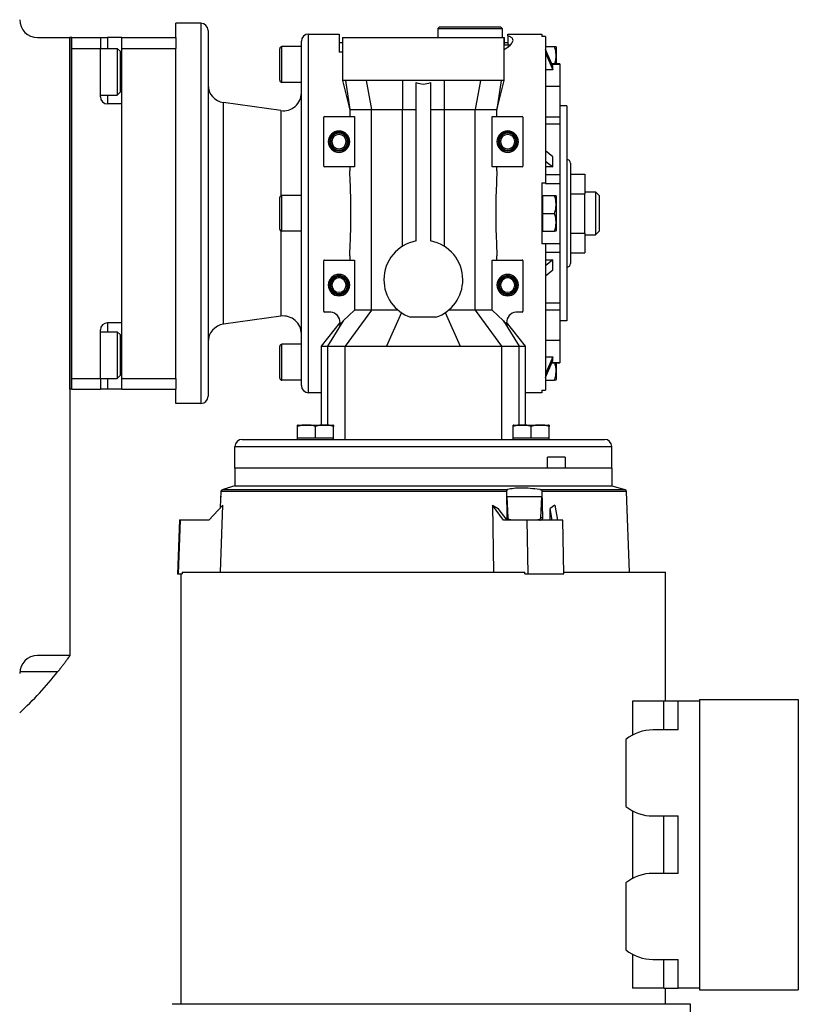
# Model space of a CAD drawing. Units: millimetres. Extents: x 200 to 2457, y 227 to 1663.
# Drawn here: x 1034 to 1251, y 395 to 670 of the extents above; entities that cross this region are included whole.
import ezdxf

# ---------------------------------------------------------------- set-up
doc = ezdxf.new("R2010")
doc.units = ezdxf.units.MM

msp = doc.modelspace()

# ---------------------------------------------------------------- linework, layer by layer
at = {"color": 7, "linetype": 'Continuous', "lineweight": 25}
for p, q in [((1077.75, 664.59), (1077.75, 668.59)), ((1084.75, 668.59), (1077.75, 668.59)), ((1084.75, 668.59), (1084.75, 562.59)), ((1151.25, 667.59), (1150.75, 667.09)), ((1150.75, 667.09), (1150.75, 664.59)), ((1150.75, 667.09), (1168.75, 667.09)), ((1151.25, 667.59), (1168.25, 667.59)), ((1168.25, 667.59), (1168.75, 667.09)), ((1168.75, 667.09), (1168.75, 664.59)), ((1039.25, 664.59), (1048.25, 664.59)), ((1048.25, 566.59), (1048.25, 664.59)), ((1048.75, 664.59), (1048.25, 664.59)), ((1048.25, 664.59), (1048.25, 492.32)), ((1048.75, 566.59), (1048.75, 664.59)), ((1048.75, 664.59), (1056.75, 664.59)), ((1056.75, 664.59), (1056.75, 661.59)), ((1056.75, 664.59), (1058.75, 664.59)), ((1062.75, 664.59), (1058.75, 664.59)), ((1062.75, 664.59), (1077.75, 664.59)), ((1062.75, 661.59), (1062.75, 664.59)), ((1077.75, 664.59), (1077.75, 661.59)), ((1086.75, 666.59), (1086.75, 564.59)), ((1114.75, 565.59), (1114.75, 665.59)), ((1114.75, 665.59), (1123.25, 665.59)), ((1124.25, 664.59), (1124.25, 652.54)), ((1124.25, 664.59), (1169.25, 664.59)), ((1169.25, 652.54), (1169.25, 664.59)), ((1169.25, 664.59), (1169.25, 662.59)), ((1170.25, 665.59), (1179.75, 665.59)), ((1170.25, 665.07), (1170.25, 665.59)), ((1170.25, 665.07), (1170.25, 662.59)), ((1180.75, 664.86), (1179.75, 664.86)), ((1180.75, 664.86), (1180.75, 624.09)), ((1048.75, 661.59), (1056.75, 661.59)), ((1048.75, 569.59), (1048.75, 661.59)), ((1056.75, 661.59), (1061.45, 661.59)), ((1056.75, 648.09), (1056.75, 661.59)), ((1062.25, 660.79), (1061.45, 661.59)), ((1062.75, 661.59), (1077.75, 661.59)), ((1062.75, 569.59), (1062.75, 661.59)), ((1077.75, 649.77), (1077.75, 661.59)), ((1107.35, 652.09), (1107.35, 662.09)), ((1112.75, 662.09), (1107.35, 662.09)), ((1112.75, 567.59), (1112.75, 663.59)), ((1124.25, 663.09), (1123.25, 663.09)), ((1170.25, 663.09), (1169.25, 663.09)), ((1169.25, 662.59), (1171.04, 662.59)), ((1169.25, 661.27), (1170.14, 661.84)), ((1170.25, 661.84), (1170.14, 661.84)), ((1170.25, 661.91), (1171.04, 662.59)), ((1180.75, 662.09), (1183.3, 662.09)), ((1183.75, 661.89), (1183.75, 657.26)), ((1062.25, 660.79), (1062.25, 649.39)), ((1106.75, 652.69), (1106.75, 661.49)), ((1124.25, 660.49), (1123.25, 660.49)), ((1182.88, 656.6), (1180.75, 661.31)), ((1180.75, 660.31), (1182.88, 655.6)), ((1184.75, 657.26), (1182.58, 657.26)), ((1182.88, 655.6), (1182.88, 656.6)), ((1184.75, 657.26), (1184.75, 657.2)), ((1184.75, 657.2), (1184.75, 650.93)), ((1182.88, 655.6), (1180.75, 655.6)), ((1112.75, 652.09), (1107.35, 652.09)), ((1124.25, 652.6), (1125.99, 645.56)), ((1125.02, 652.59), (1126.23, 644.59)), ((1130.84, 652.59), (1132.33, 644.59)), ((1140.93, 652.59), (1140.94, 644.59)), ((1144.75, 607.9), (1144.75, 652.04)), ((1148.75, 652.04), (1148.75, 607.9)), ((1152.57, 652.59), (1152.56, 644.59)), ((1162.66, 652.59), (1161.17, 644.59)), ((1168.48, 652.59), (1167.27, 644.59)), ((1167.5, 645.54), (1169.25, 652.6)), ((1184.75, 650.93), (1180.75, 650.93)), ((1184.75, 650.93), (1184.75, 642.5)), ((1056.75, 648.59), (1061.45, 648.59)), ((1062.25, 649.39), (1061.45, 648.59)), ((1077.75, 581.4), (1077.75, 649.77)), ((1062.75, 646.09), (1058.75, 646.09)), ((1062.75, 585.09), (1062.75, 646.09)), ((1091.05, 584.69), (1091.05, 646.48)), ((1107.05, 644.24), (1091.05, 646.48)), ((1125.99, 645.56), (1126.23, 644.59)), ((1167.27, 644.59), (1167.5, 645.54)), ((1186.75, 645.59), (1184.75, 645.59)), ((1186.75, 645.59), (1186.75, 585.59)), ((1119, 628.79), (1119, 642.39)), ((1119.2, 642.59), (1127.56, 642.59)), ((1126.23, 644.59), (1126.23, 642.59)), ((1127.56, 642.59), (1127.56, 628.59)), ((1132.33, 588.63), (1132.33, 644.59)), ((1140.94, 644.59), (1144.75, 644.59)), ((1140.94, 606.43), (1140.94, 644.59)), ((1148.75, 644.59), (1152.56, 644.59)), ((1152.56, 644.59), (1152.56, 606.43)), ((1161.17, 588.63), (1161.17, 644.59)), ((1165.94, 628.59), (1165.94, 642.59)), ((1165.94, 642.59), (1174.3, 642.59)), ((1167.27, 642.59), (1167.27, 644.59)), ((1174.5, 642.39), (1174.5, 628.79)), ((1180.75, 642.5), (1184.75, 642.5)), ((1184.75, 642.5), (1184.75, 640.53)), ((1180.75, 640.53), (1184.75, 640.53)), ((1184.75, 640.53), (1184.75, 626.43)), ((1120.25, 635.59), (1120.6, 635.59)), ((1120.6, 635.59), (1120.75, 635.59)), ((1120.9, 635.59), (1120.75, 635.59)), ((1121.25, 635.59), (1120.9, 635.59)), ((1125.25, 635.59), (1125.6, 635.59)), ((1125.6, 635.59), (1125.75, 635.59)), ((1125.9, 635.59), (1125.75, 635.59)), ((1126.25, 635.59), (1125.9, 635.59)), ((1167.25, 635.59), (1167.6, 635.59)), ((1167.6, 635.59), (1167.75, 635.59)), ((1167.9, 635.59), (1167.75, 635.59)), ((1168.25, 635.59), (1167.9, 635.59)), ((1172.25, 635.59), (1172.6, 635.59)), ((1172.6, 635.59), (1172.75, 635.59)), ((1172.9, 635.59), (1172.75, 635.59)), ((1173.25, 635.59), (1172.9, 635.59)), ((1182.88, 631.35), (1180.75, 633.02)), ((1180.75, 630.19), (1182.88, 628.52)), ((1182.88, 628.52), (1182.88, 631.35)), ((1187.75, 629.59), (1187.75, 601.59)), ((1127.56, 628.59), (1119.2, 628.59)), ((1126.23, 628.59), (1126.23, 627.41)), ((1174.3, 628.59), (1165.94, 628.59)), ((1167.27, 627.41), (1167.27, 628.59)), ((1182.88, 628.52), (1180.75, 628.52)), ((1180.75, 626.43), (1184.75, 626.43)), ((1184.75, 626.43), (1184.75, 623.96)), ((1187.75, 626.56), (1191.75, 626.56)), ((1191.75, 626.56), (1191.75, 621.07)), ((1179.75, 624.09), (1180.75, 624.09)), ((1179.75, 624.09), (1179.75, 607.09)), ((1180.75, 624.09), (1180.75, 623.96)), ((1180.75, 623.96), (1184.75, 623.96)), ((1184.75, 623.96), (1184.75, 607.22)), ((1107.35, 610.59), (1107.35, 620.59)), ((1112.75, 620.59), (1107.35, 620.59)), ((1179.75, 620.59), (1180.05, 620.59)), ((1180.05, 618.09), (1180.05, 620.59)), ((1180.05, 620.59), (1183.3, 620.59)), ((1183.75, 620.39), (1183.75, 610.79)), ((1187.75, 621.07), (1191.75, 621.07)), ((1191.75, 621.59), (1194.75, 621.59)), ((1191.75, 610.1), (1191.75, 621.07)), ((1194.75, 621.59), (1194.75, 609.59)), ((1195.75, 620.59), (1194.75, 621.59)), ((1195.75, 620.59), (1195.75, 610.59)), ((1106.75, 611.19), (1106.75, 619.99)), ((1180.05, 615.59), (1180.05, 618.09)), ((1180.05, 613.09), (1180.05, 615.59)), ((1180.05, 615.59), (1183.3, 615.59)), ((1180.05, 610.59), (1180.05, 613.09)), ((1112.75, 610.59), (1107.35, 610.59)), ((1179.75, 610.59), (1180.05, 610.59)), ((1180.05, 610.59), (1183.3, 610.59)), ((1187.75, 610.1), (1191.75, 610.1)), ((1191.75, 610.1), (1191.75, 604.62)), ((1191.75, 609.59), (1194.75, 609.59)), ((1195.75, 610.59), (1194.75, 609.59)), ((1180.75, 607.09), (1179.75, 607.09)), ((1180.75, 607.22), (1184.75, 607.22)), ((1180.75, 607.22), (1180.75, 607.09)), ((1180.75, 607.09), (1180.75, 566.32)), ((1184.75, 607.22), (1184.75, 604.74)), ((1180.75, 604.74), (1184.75, 604.74)), ((1184.75, 604.74), (1184.75, 590.65)), ((1187.75, 604.62), (1191.75, 604.62)), ((1119, 588.29), (1119, 602.39)), ((1119.2, 602.59), (1127.56, 602.59)), ((1126.23, 603.76), (1126.23, 602.59)), ((1127.56, 602.59), (1127.56, 588.63)), ((1165.94, 588.63), (1165.94, 602.59)), ((1165.94, 602.59), (1174.3, 602.59)), ((1167.27, 602.59), (1167.27, 603.76)), ((1174.5, 602.39), (1174.5, 588.29)), ((1182.88, 602.66), (1180.75, 600.99)), ((1180.75, 602.66), (1182.88, 602.66)), ((1182.88, 599.83), (1182.88, 602.66)), ((1180.75, 598.16), (1182.88, 599.83)), ((1120.25, 595.59), (1120.6, 595.59)), ((1120.6, 595.59), (1120.75, 595.59)), ((1120.9, 595.59), (1120.75, 595.59)), ((1121.25, 595.59), (1120.9, 595.59)), ((1125.25, 595.59), (1125.6, 595.59)), ((1125.6, 595.59), (1125.75, 595.59)), ((1125.9, 595.59), (1125.75, 595.59)), ((1126.25, 595.59), (1125.9, 595.59)), ((1167.25, 595.59), (1167.6, 595.59)), ((1167.6, 595.59), (1167.75, 595.59)), ((1167.9, 595.59), (1167.75, 595.59)), ((1168.25, 595.59), (1167.9, 595.59)), ((1172.25, 595.59), (1172.6, 595.59)), ((1172.6, 595.59), (1172.75, 595.59)), ((1172.9, 595.59), (1172.75, 595.59)), ((1173.25, 595.59), (1172.9, 595.59)), ((1180.75, 590.65), (1184.75, 590.65)), ((1184.75, 590.65), (1184.75, 588.68)), ((1121, 588.09), (1119.2, 588.09)), ((1127.56, 588.63), (1124.4, 585.64)), ((1132.33, 588.63), (1124.99, 578.59)), ((1132.33, 588.63), (1127.56, 588.63)), ((1140.64, 587.94), (1136.52, 578.59)), ((1152.86, 587.94), (1156.98, 578.59)), ((1161.17, 588.63), (1168.51, 578.59)), ((1165.94, 588.63), (1161.17, 588.63)), ((1169.1, 585.64), (1165.94, 588.63)), ((1174.3, 588.09), (1172.5, 588.09)), ((1180.75, 588.68), (1184.75, 588.68)), ((1184.75, 588.68), (1184.75, 580.24)), ((1062.75, 585.09), (1058.75, 585.09)), ((1107.05, 586.94), (1091.05, 584.69)), ((1123.55, 585.25), (1118.25, 578.58)), ((1124.4, 585.64), (1120.08, 578.59)), ((1124.4, 585.64), (1123.46, 584.38)), ((1150.26, 586.66), (1143.24, 586.66)), ((1169.1, 585.64), (1173.42, 578.59)), ((1170.04, 584.38), (1169.1, 585.64)), ((1175.25, 578.58), (1169.95, 585.25)), ((1169.95, 585.12), (1169.95, 585.25)), ((1186.75, 585.59), (1184.75, 585.59)), ((1056.75, 569.59), (1056.75, 583.09)), ((1056.75, 582.59), (1061.45, 582.59)), ((1062.25, 581.79), (1061.45, 582.59)), ((1062.25, 581.79), (1062.25, 570.39)), ((1077.75, 569.59), (1077.75, 581.4)), ((1180.75, 580.24), (1184.75, 580.24)), ((1184.75, 580.24), (1184.75, 573.98)), ((1106.75, 569.69), (1106.75, 578.49)), ((1107.35, 569.09), (1107.35, 579.09)), ((1112.75, 579.09), (1107.35, 579.09)), ((1118.25, 578.62), (1118.25, 556.59)), ((1120.08, 578.59), (1124.99, 578.59)), ((1124.99, 552.59), (1124.99, 578.59)), ((1168.51, 578.59), (1168.51, 552.59)), ((1168.51, 578.59), (1173.42, 578.59)), ((1175.25, 556.59), (1175.25, 578.62)), ((1180.75, 575.58), (1182.88, 575.58)), ((1182.88, 575.58), (1180.75, 570.86)), ((1180.75, 569.86), (1182.88, 574.58)), ((1182.58, 573.91), (1184.75, 573.91)), ((1182.88, 574.58), (1182.88, 575.58)), ((1183.75, 573.91), (1183.75, 569.29)), ((1184.75, 573.98), (1184.75, 573.91)), ((1048.75, 569.59), (1056.75, 569.59)), ((1056.75, 569.59), (1056.75, 566.59)), ((1056.75, 569.59), (1061.45, 569.59)), ((1062.25, 570.39), (1061.45, 569.59)), ((1062.75, 569.59), (1077.75, 569.59)), ((1062.75, 566.59), (1062.75, 569.59)), ((1077.75, 569.59), (1077.75, 566.59)), ((1112.75, 569.09), (1107.35, 569.09)), ((1180.75, 569.09), (1183.3, 569.09)), ((1048.75, 566.59), (1048.25, 566.59)), ((1048.75, 566.59), (1056.75, 566.59)), ((1058.75, 566.59), (1056.75, 566.59)), ((1062.75, 566.59), (1058.75, 566.59)), ((1062.75, 566.59), (1077.75, 566.59)), ((1077.75, 562.59), (1077.75, 566.59)), ((1118.25, 565.59), (1114.75, 565.59)), ((1179.75, 565.59), (1175.25, 565.59)), ((1179.75, 566.32), (1180.75, 566.32)), ((1179.75, 566.32), (1179.75, 565.59)), ((1084.75, 562.59), (1077.75, 562.59)), ((1111.7, 552.89), (1111.7, 556.14)), ((1111.9, 556.59), (1121.5, 556.59)), ((1116.7, 552.89), (1116.7, 556.14)), ((1121.7, 552.89), (1121.7, 556.14)), ((1171.8, 552.89), (1171.8, 556.14)), ((1172, 556.59), (1181.6, 556.59)), ((1176.8, 552.89), (1176.8, 556.14)), ((1181.8, 552.89), (1181.8, 556.14)), ((1096.25, 552.59), (1197.25, 552.59)), ((1114.2, 552.89), (1111.7, 552.89)), ((1111.7, 552.59), (1111.7, 552.89)), ((1116.7, 552.89), (1114.2, 552.89)), ((1119.2, 552.89), (1116.7, 552.89)), ((1121.7, 552.89), (1119.2, 552.89)), ((1121.7, 552.59), (1121.7, 552.89)), ((1174.3, 552.89), (1171.8, 552.89)), ((1171.8, 552.59), (1171.8, 552.89)), ((1176.8, 552.89), (1174.3, 552.89)), ((1179.3, 552.89), (1176.8, 552.89)), ((1181.8, 552.89), (1179.3, 552.89)), ((1181.8, 552.59), (1181.8, 552.89)), ((1094.25, 550.59), (1199.25, 550.59)), ((1094.25, 544.59), (1094.25, 550.59)), ((1199.25, 544.59), (1199.25, 550.59)), ((1186.27, 547.59), (1181.32, 547.59)), ((1181.32, 544.59), (1181.32, 547.59)), ((1186.27, 547.59), (1186.27, 544.59)), ((1199.25, 544.59), (1094.25, 544.59)), ((1094.25, 544.59), (1094.25, 539.59)), ((1181.32, 544.59), (1094.25, 544.59)), ((1199.25, 544.59), (1199.25, 539.59)), ((1090.26, 533.57), (1090.41, 538.04)), ((1169.93, 538.04), (1090.42, 538.04)), ((1090.8, 538.6), (1170.28, 538.6)), ((1094.25, 539.59), (1092.09, 539.01)), ((1094.25, 539.59), (1199.25, 539.59)), ((1169.92, 538.04), (1170.04, 530.67)), ((1179.17, 538.6), (1202.93, 538.6)), ((1180.05, 530.67), (1179.9, 538.04)), ((1199.25, 539.59), (1202.93, 538.6)), ((1204.16, 515.59), (1203.38, 538.04)), ((1090.52, 536.59), (1090.25, 536.59)), ((1170.38, 530.67), (1170.09, 536.59)), ((1179.64, 536.59), (1170.09, 536.59)), ((1179.64, 536.59), (1179.38, 530.67)), ((1090.88, 534.23), (1086.98, 530.09)), ((1090.22, 515.59), (1090.88, 534.23)), ((1166, 534.23), (1166.33, 515.59)), ((1169.13, 530.09), (1166, 534.23)), ((1166, 534.23), (1167.62, 533.34)), ((1170.09, 530.09), (1167.62, 533.34)), ((1183.37, 534.23), (1182.05, 533.34)), ((1182.66, 530.09), (1182.06, 533.34)), ((1182.11, 530.09), (1182.06, 533.34)), ((1183.37, 534.23), (1184.14, 530.09)), ((1078.77, 530.12), (1078.25, 515.05)), ((1078.49, 515.09), (1079.02, 530.09)), ((1078.97, 530.09), (1078.79, 530.09)), ((1079.02, 530.09), (1078.97, 530.09)), ((1086.98, 530.09), (1079.02, 530.09)), ((1175.62, 530.09), (1169.13, 530.09)), ((1175.62, 530.09), (1175.89, 515.09)), ((1180.05, 530.67), (1179.38, 530.67)), ((1185.61, 530.09), (1185.08, 530.09)), ((1185.87, 515.09), (1185.61, 530.09)), ((1078.26, 515.09), (1078.44, 515.09)), ((1078.44, 515.09), (1078.49, 515.09)), ((1078.49, 515.09), (1079.53, 515.09)), ((1079.25, 395.09), (1079.25, 515.09)), ((1079.53, 515.59), (1079.53, 515.09)), ((1079.53, 515.59), (1175.05, 515.59)), ((1175.04, 515.09), (1175.05, 515.59)), ((1175.04, 515.09), (1175.89, 515.09)), ((1185.34, 515.09), (1185.87, 515.09)), ((1185.87, 515.59), (1214.25, 515.59)), ((1214.25, 479.59), (1214.25, 515.59)), ((1048.25, 492.32), (1039.25, 492.32)), ((1205.06, 479.59), (1205.06, 470.15)), ((1213.75, 479.59), (1205.06, 479.59)), ((1213.75, 471.59), (1213.75, 479.59)), ((1217.75, 479.59), (1213.75, 479.59)), ((1217.75, 471.59), (1217.75, 479.59)), ((1223.75, 479.59), (1217.75, 479.59)), ((1223.75, 480.09), (1251.25, 480.09)), ((1223.75, 480.09), (1223.75, 399.09)), ((1251.25, 480.09), (1251.25, 399.09)), ((1217.75, 471.59), (1210.75, 471.59)), ((1203.21, 468.92), (1203.21, 450.26)), ((1205.06, 449.02), (1205.06, 430.15)), ((1210.75, 447.59), (1217.75, 447.59)), ((1213.75, 431.59), (1213.75, 447.59)), ((1217.75, 431.59), (1217.75, 447.59)), ((1217.75, 431.59), (1210.75, 431.59)), ((1203.21, 428.92), (1203.21, 410.26)), ((1205.06, 409.02), (1205.06, 399.59)), ((1210.75, 407.59), (1217.75, 407.59)), ((1213.75, 399.59), (1213.75, 407.59)), ((1217.75, 399.59), (1217.75, 407.59)), ((1213.75, 399.59), (1205.06, 399.59)), ((1213.75, 399.59), (1217.75, 399.59)), ((1214.25, 395.09), (1214.25, 399.59)), ((1223.75, 399.59), (1217.75, 399.59)), ((1223.75, 399.09), (1251.25, 399.09)), ((1221.25, 395.09), (1146.75, 395.09)), ((1221.25, 352.09), (1221.25, 395.09))]:
    msp.add_line(p, q, dxfattribs=at)
at = {"color": 8, "linetype": 'Continuous', "lineweight": 25}
for p, q in [((1058.75, 664.59), (1058.75, 661.59)), ((1182.61, 657.2), (1184.75, 657.2)), ((1062.75, 655.09), (1062.25, 655.09)), ((1058.75, 648.59), (1058.75, 646.09)), ((1107.05, 644.24), (1107.05, 620.51)), ((1107.05, 610.67), (1107.05, 586.94)), ((1058.75, 585.09), (1058.75, 582.59)), ((1120.08, 578.59), (1120.08, 556.59)), ((1173.42, 556.59), (1173.42, 578.59)), ((1062.75, 576.09), (1062.25, 576.09)), ((1182.61, 573.98), (1184.75, 573.98)), ((1058.75, 569.59), (1058.75, 566.59)), ((1203.38, 538.04), (1179.91, 538.04)), ((1044.83, 487.76), (1034.27, 487.76))]:
    msp.add_line(p, q, dxfattribs=at)
at = {"color": 7, "linetype": 'Continuous', "lineweight": 25, "flags": 128}
for points in [[(1061.45, 661.59), (1061.45, 661.4), (1061.45, 660.84), (1061.45, 659.95), (1061.45, 658.78), (1061.45, 657.39), (1061.45, 655.87), (1061.45, 654.3), (1061.45, 652.78), (1061.45, 651.4), (1061.45, 650.22), (1061.45, 649.33), (1061.45, 648.78), (1061.45, 648.59)], [(1061.45, 582.59), (1061.45, 582.4), (1061.45, 581.84), (1061.45, 580.95), (1061.45, 579.78), (1061.45, 578.39), (1061.45, 576.87), (1061.45, 575.3), (1061.45, 573.78), (1061.45, 572.4), (1061.45, 571.22), (1061.45, 570.33), (1061.45, 569.78), (1061.45, 569.59)], [(1124.99, 578.59), (1126.43, 578.59), (1127.86, 578.59), (1129.3, 578.59), (1130.74, 578.59), (1132.19, 578.59), (1133.63, 578.59), (1135.08, 578.59), (1136.52, 578.59)], [(1156.98, 578.59), (1158.42, 578.59), (1159.87, 578.59), (1161.31, 578.59), (1162.76, 578.59), (1164.2, 578.59), (1165.64, 578.59), (1167.07, 578.59), (1168.51, 578.59)]]:
    msp.add_lwpolyline(points, dxfattribs=at)
at = {"color": 7, "linetype": 'Continuous', "lineweight": 25}
for centre, radius, start, end in [((1039.25, 669.59), 5, 180, 270), ((1084.75, 666.59), 2, 0, 90), ((1114.75, 663.59), 2, 90, 180), ((1107.35, 661.49), 0.6, 90, 180), ((1182.25, 661.79), 1.5, 3.8011, 11.5734), ((1091.75, 651.43), 5, 180, 262.0088), ((1107.35, 652.69), 0.6, 180, 270), ((1058.75, 648.09), 2, 180, 270), ((1107.75, 649.19), 5, 262.0088, 0), ((1119.2, 642.39), 0.2, 90, 180), ((1174.3, 642.39), 0.2, 0, 90), ((1123.25, 635.59), 3, 0, 180), ((1123.25, 635.59), 2.65, 0, 180), ((1123.25, 635.59), 2.5, 0, 180), ((1123.25, 635.59), 2.35, 0, 180), ((1123.25, 635.59), 2, 0, 180), ((1170.25, 635.59), 3, 0, 180), ((1170.25, 635.59), 2.65, 0, 180), ((1170.25, 635.59), 2.5, 0, 180), ((1170.25, 635.59), 2.35, 0, 180), ((1170.25, 635.59), 2, 0, 180), ((1123.25, 635.59), 3, 180, 0), ((1123.25, 635.59), 2.65, 180, 0), ((1123.25, 635.59), 2.5, 180, 0), ((1123.25, 635.59), 2.35, 180, 0), ((1123.25, 635.59), 2, 180, 0), ((1170.25, 635.59), 3, 180, 0), ((1170.25, 635.59), 2.65, 180, 0), ((1170.25, 635.59), 2.5, 180, 0), ((1170.25, 635.59), 2.35, 180, 0), ((1170.25, 635.59), 2, 180, 0), ((1119.2, 628.79), 0.2, 180, 270), ((1174.3, 628.79), 0.2, 270, 0), ((1186.75, 629.59), 1, 0, 90), ((1107.35, 619.99), 0.6, 90, 180), ((1182.25, 620.29), 1.5, 3.8011, 11.5734), ((1107.35, 611.19), 0.6, 180, 270), ((1182.25, 610.89), 1.5, 348.4266, 356.1989), ((1146.75, 597.09), 11, 100.4757, 180), ((1146.75, 597.09), 11, 0, 79.5243), ((1119.2, 602.39), 0.2, 90, 180), ((1174.3, 602.39), 0.2, 0, 90), ((1186.75, 601.59), 1, 270, 0), ((1123.25, 595.59), 3, 0, 180), ((1170.25, 595.59), 3, 0, 180), ((1123.25, 595.59), 2.65, 0, 180), ((1123.25, 595.59), 2.5, 0, 180), ((1123.25, 595.59), 2.35, 0, 180), ((1123.25, 595.59), 2, 0, 180), ((1146.75, 597.09), 11, 180, 251.3947), ((1146.75, 597.09), 11, 288.6053, 0), ((1170.25, 595.59), 2.65, 0, 180), ((1170.25, 595.59), 2.5, 0, 180), ((1170.25, 595.59), 2.35, 0, 180), ((1170.25, 595.59), 2, 0, 180), ((1123.25, 595.59), 3, 180, 0), ((1123.25, 595.59), 2.65, 180, 0), ((1123.25, 595.59), 2.5, 180, 0), ((1123.25, 595.59), 2.35, 180, 0), ((1123.25, 595.59), 2, 180, 0), ((1170.25, 595.59), 3, 180, 0), ((1170.25, 595.59), 2.65, 180, 0), ((1170.25, 595.59), 2.5, 180, 0), ((1170.25, 595.59), 2.35, 180, 0), ((1170.25, 595.59), 2, 180, 0), ((1119.2, 588.29), 0.2, 180, 270), ((1120.55, 585.12), 3, 0, 81.368), ((1172.95, 585.12), 3, 98.632, 180), ((1174.3, 588.29), 0.2, 270, 0), ((1058.75, 583.09), 2, 90, 180), ((1091.75, 579.74), 5, 97.9912, 180), ((1107.75, 581.99), 5, 0, 97.9912), ((1120.55, 585.12), 3, 345.6186, 0), ((1172.95, 585.12), 3, 180, 194.3814), ((1107.35, 578.49), 0.6, 90, 180), ((1107.35, 569.69), 0.6, 180, 270), ((1182.25, 569.39), 1.5, 348.4266, 356.1989), ((1114.75, 567.59), 2, 180, 270), ((1084.75, 564.59), 2, 270, 0), ((1112, 555.09), 1.5, 93.8011, 101.5734), ((1121.4, 555.09), 1.5, 78.4266, 86.1989), ((1172.1, 555.09), 1.5, 93.8011, 101.5734), ((1181.5, 555.09), 1.5, 78.4266, 86.1989), ((1096.25, 550.59), 2, 90, 180), ((1197.25, 550.59), 2, 0, 90), ((1202.78, 538.02), 0.6, 2, 75), ((1170.17, 438.04), 92.63, 89.8707, 90.0778), ((1039.25, 487.32), 5, 90, 180), ((965.75, 550.59), 101, 312.7045, 321.5328), ((1210.75, 459.59), 12, 90, 128.9534), ((1210.75, 459.59), 12, 231.0466, 270), ((1210.75, 419.59), 12, 90, 128.9534), ((1210.75, 419.59), 12, 231.0466, 270)]:
    msp.add_arc(centre, radius, start, end, dxfattribs=at)
msp.add_ellipse((1146.75, 578.67), major_axis=(130, 0), ratio=0.000651, start_param=4.633642, end_param=4.791136, dxfattribs=at)
for points in [[(1123.25, 665.59), (1123.25, 665.53), (1123.25, 665.4), (1123.25, 664.39), (1123.25, 662.83), (1123.25, 661.27), (1123.25, 660.49)], [(1179.75, 665.59), (1179.75, 665.56), (1179.75, 665.5), (1179.75, 665.07), (1179.75, 664.86)], [(1130.84, 652.59), (1130.17, 652.59), (1128.84, 652.59), (1127.22, 652.59), (1125.89, 652.59), (1125.31, 652.59), (1125.02, 652.59)], [(1140.93, 652.59), (1139.99, 652.59), (1138.11, 652.59), (1135.47, 652.59), (1133, 652.59), (1131.56, 652.59), (1130.84, 652.59)], [(1162.66, 652.59), (1161.94, 652.59), (1160.5, 652.59), (1158.03, 652.59), (1155.39, 652.59), (1153.51, 652.59), (1152.57, 652.59)], [(1168.48, 652.59), (1168.19, 652.59), (1167.61, 652.59), (1166.28, 652.59), (1164.66, 652.59), (1163.33, 652.59), (1162.66, 652.59)], [(1126.23, 644.59), (1126.47, 644.59), (1126.93, 644.59), (1128.29, 644.59), (1130.06, 644.59), (1131.58, 644.59), (1132.33, 644.59)], [(1132.33, 644.59), (1133.66, 644.59), (1136.33, 644.59), (1139.4, 644.59), (1140.94, 644.59)], [(1152.56, 644.59), (1154.1, 644.59), (1157.17, 644.59), (1159.84, 644.59), (1161.17, 644.59)], [(1161.17, 644.59), (1161.92, 644.59), (1163.44, 644.59), (1165.21, 644.59), (1166.57, 644.59), (1167.03, 644.59), (1167.27, 644.59)], [(1199.25, 544.59), (1199.18, 544.59), (1199.03, 544.59), (1197.86, 544.59), (1196.02, 544.59), (1193.44, 544.59), (1190.24, 544.59), (1187.59, 544.59), (1186.27, 544.59)], [(1146.75, 395.09), (1144.22, 395.09), (1139.17, 395.09), (1131.66, 395.09), (1124.31, 395.09), (1117.2, 395.09), (1110.39, 395.09), (1103.95, 395.09), (1097.96, 395.09), (1092.48, 395.09), (1087.55, 395.09), (1083.25, 395.09), (1079.56, 395.09), (1077.69, 395.09), (1076.75, 395.09)]]:
    msp.add_open_spline(points, degree=3, dxfattribs=at)
for points, knots in [([(1171.04, 662.59), (1171.28, 662.87), (1171.75, 663.42), (1171.79, 664.12), (1171.37, 664.69), (1170.62, 664.94), (1170.25, 665.07)], [0, 0, 0, 0, 0.251483, 0.501403, 0.749813, 1, 1, 1, 1]), ([(1170.25, 661.84), (1170.25, 661.85), (1170.25, 661.88), (1170.25, 661.9), (1170.25, 661.91)], [0, 0, 0, 0, 0.56, 1, 1, 1, 1]), ([(1183.35, 657.26), (1183.48, 657.61), (1183.75, 658.37), (1183.71, 659.59), (1183.74, 660.87), (1183.45, 661.68), (1183.3, 662.09)], [0, 0, 0, 0, 0.221755, 0.4816018, 0.7414487, 1, 1, 1, 1]), ([(1183.3, 662.09), (1183.45, 662.09), (1183.74, 662.09), (1183.73, 662.09), (1183.72, 662.09)], [0, 0, 0, 0, 0.498749, 1, 1, 1, 1]), ([(1125.02, 652.59), (1124.78, 652.6), (1124.34, 652.61), (1124.28, 652.6), (1124.25, 652.59)], [0, 0, 0, 0, 0.541617, 1, 1, 1, 1]), ([(1152.57, 652.59), (1152, 652.59), (1150.73, 652.6), (1148.78, 652.6), (1146.41, 652.6), (1143.78, 652.6), (1141.86, 652.59), (1140.93, 652.59)], [0, 0, 0, 0, 0.151447, 0.331637, 0.500099, 0.755888, 1, 1, 1, 1]), ([(1144.75, 652.04), (1145.42, 651.85), (1146.75, 651.46), (1148.08, 651.85), (1148.75, 652.04)], [0, 0, 0, 0, 0.5, 1, 1, 1, 1]), ([(1169.25, 652.59), (1169.22, 652.6), (1169.16, 652.62), (1168.72, 652.6), (1168.48, 652.59)], [0, 0, 0, 0, 0.460114, 1, 1, 1, 1]), ([(1126.23, 603.76), (1126.29, 605.08), (1126.42, 607.69), (1126.54, 611.65), (1126.59, 615.59), (1126.54, 619.53), (1126.42, 623.49), (1126.29, 626.1), (1126.23, 627.41)], [0, 0, 0, 0, 0.169132, 0.336173, 0.5, 0.663825, 0.830866, 1, 1, 1, 1]), ([(1167.27, 627.41), (1167.21, 626.1), (1167.08, 623.49), (1166.96, 619.53), (1166.91, 615.59), (1166.96, 611.65), (1167.08, 607.69), (1167.21, 605.08), (1167.27, 603.76)], [0, 0, 0, 0, 0.169132, 0.336173, 0.5, 0.663825, 0.830866, 1, 1, 1, 1]), ([(1183.3, 615.59), (1183.45, 615.99), (1183.74, 616.81), (1183.71, 618.09), (1183.74, 619.37), (1183.45, 620.18), (1183.3, 620.59)], [0, 0, 0, 0, 0.249375, 0.5, 0.750625, 1, 1, 1, 1]), ([(1183.3, 620.59), (1183.45, 620.59), (1183.74, 620.59), (1183.73, 620.59), (1183.72, 620.59)], [0, 0, 0, 0, 0.498749, 1, 1, 1, 1]), ([(1183.3, 610.59), (1183.45, 610.99), (1183.74, 611.81), (1183.71, 613.09), (1183.74, 614.37), (1183.45, 615.18), (1183.3, 615.59)], [0, 0, 0, 0, 0.249375, 0.5, 0.750625, 1, 1, 1, 1]), ([(1183.72, 610.59), (1183.73, 610.59), (1183.74, 610.59), (1183.45, 610.59), (1183.3, 610.59)], [0, 0, 0, 0, 0.501251, 1, 1, 1, 1]), ([(1139.71, 588.63), (1138.4, 588.63), (1135.76, 588.63), (1133.48, 588.63), (1132.33, 588.63)], [0, 0, 0, 0, 0.5, 1, 1, 1, 1]), ([(1161.17, 588.63), (1160.02, 588.63), (1157.74, 588.63), (1155.1, 588.63), (1153.79, 588.63)], [0, 0, 0, 0, 0.5, 1, 1, 1, 1]), ([(1118.32, 578.59), (1118.3, 578.59), (1118.22, 578.59), (1118.73, 578.59), (1119.63, 578.59), (1120.08, 578.59)], [0, 0, 0, 0, 0.138971, 0.569486, 1, 1, 1, 1]), ([(1173.42, 578.59), (1173.87, 578.59), (1174.77, 578.59), (1175.28, 578.59), (1175.2, 578.59), (1175.18, 578.59)], [0, 0, 0, 0, 0.430514, 0.861029, 1, 1, 1, 1]), ([(1183.3, 569.09), (1183.45, 569.49), (1183.74, 570.31), (1183.71, 571.59), (1183.75, 572.81), (1183.48, 573.56), (1183.35, 573.91)], [0, 0, 0, 0, 0.258551, 0.518398, 0.778245, 1, 1, 1, 1]), ([(1183.72, 569.09), (1183.73, 569.09), (1183.74, 569.09), (1183.45, 569.09), (1183.3, 569.09)], [0, 0, 0, 0, 0.501251, 1, 1, 1, 1]), ([(1116.7, 556.14), (1116.29, 556.28), (1115.48, 556.58), (1114.2, 556.55), (1112.92, 556.58), (1112.1, 556.28), (1111.7, 556.14)], [0, 0, 0, 0, 0.249375, 0.5, 0.750625, 1, 1, 1, 1]), ([(1111.7, 556.14), (1111.7, 556.28), (1111.7, 556.58), (1111.7, 556.57), (1111.7, 556.56)], [0, 0, 0, 0, 0.498749, 1, 1, 1, 1]), ([(1121.7, 556.14), (1121.29, 556.28), (1120.48, 556.58), (1119.2, 556.55), (1117.92, 556.58), (1117.1, 556.28), (1116.7, 556.14)], [0, 0, 0, 0, 0.249375, 0.5, 0.750625, 1, 1, 1, 1]), ([(1121.7, 556.56), (1121.7, 556.57), (1121.7, 556.58), (1121.7, 556.28), (1121.7, 556.14)], [0, 0, 0, 0, 0.501251, 1, 1, 1, 1]), ([(1176.8, 556.14), (1176.4, 556.28), (1175.58, 556.58), (1174.3, 556.55), (1173.02, 556.58), (1172.21, 556.28), (1171.8, 556.14)], [0, 0, 0, 0, 0.2493752, 0.4999999, 0.7506246, 1, 1, 1, 1]), ([(1171.8, 556.14), (1171.8, 556.28), (1171.8, 556.58), (1171.8, 556.57), (1171.8, 556.56)], [0, 0, 0, 0, 0.498749, 1, 1, 1, 1]), ([(1181.8, 556.14), (1181.4, 556.28), (1180.58, 556.58), (1179.3, 556.55), (1178.02, 556.58), (1177.21, 556.28), (1176.8, 556.14)], [0, 0, 0, 0, 0.249375, 0.5, 0.750625, 1, 1, 1, 1]), ([(1181.8, 556.56), (1181.8, 556.57), (1181.8, 556.58), (1181.8, 556.28), (1181.8, 556.14)], [0, 0, 0, 0, 0.501251, 1, 1, 1, 1]), ([(1090.42, 538.04), (1090.42, 538.06), (1090.42, 538.1), (1090.43, 538.18), (1090.47, 538.31), (1090.56, 538.45), (1090.68, 538.55), (1090.76, 538.58), (1090.8, 538.6)], [0, 0, 0, 0, 0.056527, 0.115745, 0.250392, 0.499499, 0.736411, 1, 1, 1, 1]), ([(1090.8, 538.6), (1091.17, 538.72), (1091.91, 538.95), (1092.03, 538.99), (1092.09, 539.01)], [0, 0, 0, 0, 0.5000319, 1, 1, 1, 1]), ([(1170.28, 538.6), (1170.24, 538.58), (1170.15, 538.55), (1170.04, 538.45), (1169.96, 538.31), (1169.93, 538.18), (1169.92, 538.1), (1169.92, 538.06), (1169.92, 538.04)], [0, 0, 0, 0, 0.263555, 0.500499, 0.749605, 0.884234, 0.943457, 1, 1, 1, 1]), ([(1179.17, 538.6), (1178.28, 538.71), (1176.51, 538.94), (1174.03, 539.04), (1171.85, 538.94), (1170.8, 538.71), (1170.28, 538.6)], [0, 0, 0, 0, 0.2500162, 0.5000001, 0.749984, 1, 1, 1, 1]), ([(1179.91, 538.04), (1179.91, 538.06), (1179.91, 538.1), (1179.89, 538.18), (1179.82, 538.31), (1179.65, 538.45), (1179.42, 538.55), (1179.26, 538.58), (1179.17, 538.6)], [0, 0, 0, 0, 0.056261, 0.115366, 0.250403, 0.499505, 0.736488, 1, 1, 1, 1]), ([(1170.98, 530.09), (1170.88, 530.09), (1170.69, 530.1), (1170.45, 530.18), (1170.28, 530.28), (1170.16, 530.38), (1170.07, 530.51), (1170.05, 530.62), (1170.05, 530.67)], [0, 0, 0, 0, 0.263319, 0.500509, 0.632281, 0.75076, 0.878032, 1, 1, 1, 1]), ([(1171.46, 530.09), (1171.24, 530.1), (1170.92, 530.12), (1170.57, 530.32), (1170.44, 530.48), (1170.39, 530.59), (1170.38, 530.64), (1170.38, 530.67)], [0, 0, 0, 0, 0.499903, 0.749746, 0.883604, 0.943175, 1, 1, 1, 1]), ([(1185.08, 530.09), (1183.56, 530.09), (1180.51, 530.09), (1177.25, 530.09), (1175.62, 530.09)], [0, 0, 0, 0, 0.499969, 1, 1, 1, 1]), ([(1179.38, 530.67), (1179.38, 530.64), (1179.37, 530.59), (1179.33, 530.48), (1179.21, 530.32), (1178.89, 530.12), (1178.6, 530.1), (1178.4, 530.09)], [0, 0, 0, 0, 0.056767, 0.116316, 0.250256, 0.500098, 1, 1, 1, 1]), ([(1179.22, 530.09), (1179.32, 530.09), (1179.5, 530.1), (1179.71, 530.18), (1179.86, 530.28), (1179.95, 530.38), (1180.02, 530.51), (1180.04, 530.61), (1180.05, 530.67)], [0, 0, 0, 0, 0.277306, 0.500755, 0.6343, 0.751185, 0.867184, 1, 1, 1, 1]), ([(1175.89, 515.09), (1177.51, 515.09), (1180.77, 515.09), (1183.82, 515.09), (1185.34, 515.09)], [0, 0, 0, 0, 0.500031, 1, 1, 1, 1]), ([(1048.25, 492.32), (1048.25, 492.32), (1048.25, 492.32), (1048.24, 492.3), (1048.22, 492.28), (1048.2, 492.25), (1048.17, 492.22), (1048.14, 492.17), (1048.1, 492.12), (1048.06, 492.05), (1048.01, 491.98), (1047.88, 491.81), (1047.63, 491.45), (1047.19, 490.84), (1046.66, 490.14), (1046.18, 489.5), (1045.78, 488.97), (1045.47, 488.57), (1045.15, 488.17), (1044.94, 487.89), (1044.83, 487.76)], [0, 0, 0, 0, 0.025372, 0.050509, 0.075468, 0.100309, 0.12509, 0.149871, 0.174712, 0.199671, 0.224808, 0.250179, 0.372606, 0.500071, 0.622439, 0.750051, 0.812553, 0.87484, 0.93722, 1, 1, 1, 1])]:
    msp.add_open_spline(points, degree=3, knots=knots, dxfattribs=at)

doc.saveas('drawing.dxf')
